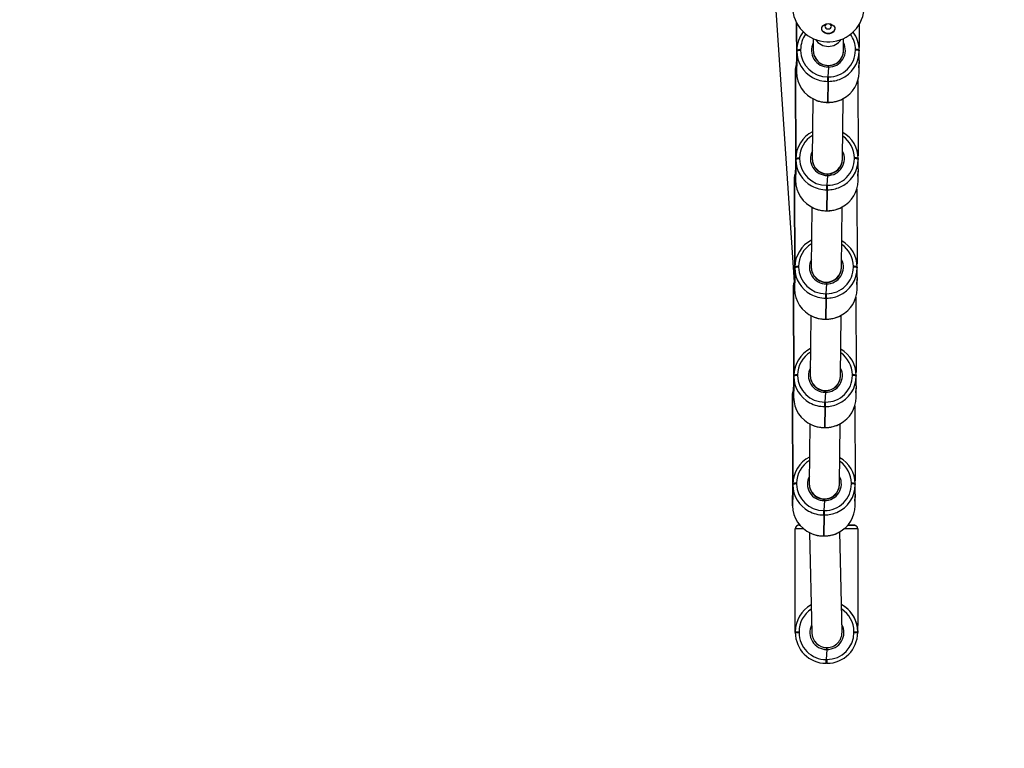
# Model space of a CAD drawing. Units: millimetres. Extents: x 602 to 2581, y 547 to 2222.
# Drawn here: x 2000 to 2052, y 1698 to 1737 of the extents above; entities that cross this region are included whole.
import ezdxf

# ---------------------------------------------------------------- set-up
doc = ezdxf.new("R2010")
doc.units = ezdxf.units.MM
doc.header["$LTSCALE"] = 80
doc.header["$PDSIZE"] = -1
doc.dimstyles.new('ISO-25', dxfattribs={"dimtxt": 2.5, "dimasz": 2.5, "dimexe": 1.25, "dimexo": 0.625, "dimtad": 1, "dimtxsty": 'Standard', "dimcen": 2.5, "dimadec": 0, "dimazin": 0, "dimtfac": 1, "dimtmove": 0, "dimatfit": 3, "dimfxl": 1, "dimarcsym": 0})

# ---------------------------------------------------------------- blocks, each defined once
blk = doc.blocks.new('*D3')
at = {"color": 0, "lineweight": -2}
for p, q in [((2050.486, 2114.79), (2546.234, 2114.79)), ((2538.234, 2088.374), (2538.234, 1490.46)), ((2538.234, 840.161), (2538.234, 1438.076)), ((1624.645, 813.745), (2546.234, 813.745))]:
    blk.add_line(p, q, dxfattribs=at)
at = {"color": 0}
for points in [[(2542.637, 2088.374), (2533.832, 2088.374), (2538.234, 2114.79)], [(2533.832, 840.161), (2542.637, 840.161), (2538.234, 813.745)]]:
    blk.add_solid(points, dxfattribs=at)
at = {"layer": 'Defpoints', "color": 0}
for p in [(2042.486, 2114.79), (1616.645, 813.745), (2538.234, 813.745)]:
    blk.add_point(p, dxfattribs=at)
at = {"color": 0, "insert": (2538.234, 1464.268), "char_height": 28, "attachment_point": 5}
blk.add_mtext('1301', dxfattribs=at)
blk = doc.blocks.new('*D4')
at = {"color": 0, "lineweight": -2}
for p, q in [((2050.68, 1926.435), (2434.667, 1926.435)), ((2426.667, 1900.019), (2426.667, 1472.09)), ((2426.667, 991.778), (2426.667, 1419.706)), ((1501.393, 965.362), (2434.667, 965.362))]:
    blk.add_line(p, q, dxfattribs=at)
at = {"color": 0}
for points in [[(2431.07, 1900.019), (2422.265, 1900.019), (2426.667, 1926.435)], [(2422.265, 991.778), (2431.07, 991.778), (2426.667, 965.362)]]:
    blk.add_solid(points, dxfattribs=at)
at = {"layer": 'Defpoints', "color": 0}
for p in [(2042.68, 1926.435), (1493.393, 965.362), (2426.667, 965.362)]:
    blk.add_point(p, dxfattribs=at)
at = {"color": 0, "insert": (2426.667, 1445.898), "char_height": 28, "attachment_point": 5}
blk.add_mtext('961', dxfattribs=at)
blk = doc.blocks.new('*D5')
at = {"color": 0, "lineweight": -2}
for p, q in [((2171.628, 1703.342), (2171.628, 664.114)), ((1062.594, 1702.736), (1062.594, 664.114)), ((1089.01, 672.114), (2145.212, 672.114)), ((2145.212, 672.114), (1089.01, 672.114))]:
    blk.add_line(p, q, dxfattribs=at)
at = {"color": 0}
for points in [[(1089.01, 676.517), (1089.01, 667.711), (1062.594, 672.114)], [(2145.212, 667.711), (2145.212, 676.517), (2171.628, 672.114)]]:
    blk.add_solid(points, dxfattribs=at)
at = {"layer": 'Defpoints', "color": 0}
for p in [(2171.628, 1711.342), (1062.594, 1710.736), (2171.628, 672.114)]:
    blk.add_point(p, dxfattribs=at)
at = {"color": 0, "insert": (1617.111, 698.306), "char_height": 28, "attachment_point": 5}
blk.add_mtext('1109', dxfattribs=at)
blk = doc.blocks.new('*D6')
at = {"color": 0, "lineweight": -2}
for p, q in [((907.46, 1694.314), (907.46, 546.999)), ((2356.638, 1694.609), (2356.638, 546.999)), ((933.876, 554.999), (2330.222, 554.999)), ((2330.222, 554.999), (933.876, 554.999))]:
    blk.add_line(p, q, dxfattribs=at)
at = {"color": 0}
for points in [[(933.876, 559.402), (933.876, 550.597), (907.46, 554.999)], [(2330.222, 550.597), (2330.222, 559.402), (2356.638, 554.999)]]:
    blk.add_solid(points, dxfattribs=at)
at = {"layer": 'Defpoints', "color": 0}
for p in [(2356.638, 1702.609), (907.46, 1702.314), (2356.638, 554.999)]:
    blk.add_point(p, dxfattribs=at)
at = {"color": 0, "insert": (1632.049, 581.191), "char_height": 28, "attachment_point": 5}
blk.add_mtext('1449', dxfattribs=at)

msp = doc.modelspace()

# ---------------------------------------------------------------- linework, layer by layer
at = {"color": 7, "linetype": 'Continuous', "lineweight": 25}
for p, q in [((2039.94, 1737.672), (2040.959, 1722.786)), ((2041.079, 1736.494), (2041.086, 1734.482)), ((2041.086, 1734.49), (2041.079, 1736.493)), ((2044.379, 1736.406), (2044.384, 1735.199)), ((2041.957, 1735.665), (2041.962, 1735.038)), ((2042.687, 1735.494), (2042.828, 1735.499)), ((2043.562, 1735.05), (2043.557, 1735.668)), ((2041.081, 1733.893), (2041.091, 1735.001)), ((2041.091, 1735.06), (2041.086, 1734.514)), ((2041.091, 1735.04), (2041.086, 1734.49)), ((2041.091, 1735.001), (2041.091, 1735.04)), ((2041.292, 1735.079), (2041.292, 1735.039)), ((2041.962, 1735.045), (2041.962, 1735.032)), ((2043.561, 1735.018), (2043.562, 1735.037)), ((2044.192, 1735.049), (2044.191, 1735.088)), ((2044.387, 1734.503), (2044.391, 1734.991)), ((2044.391, 1735.05), (2044.391, 1735.011)), ((2041.086, 1734.492), (2041.081, 1733.953)), ((2041.086, 1734.482), (2041.081, 1733.932)), ((2044.381, 1733.883), (2044.386, 1734.371)), ((2041.014, 1734.092), (2041.014, 1734.084)), ((2041.033, 1728.762), (2041.014, 1734.092)), ((2041.014, 1734.084), (2041.033, 1728.754)), ((2041.081, 1733.953), (2041.081, 1733.932)), ((2041.081, 1733.932), (2041.081, 1733.893)), ((2042.758, 1734.161), (2042.727, 1733.64)), ((2042.727, 1733.406), (2042.717, 1732.298)), ((2042.727, 1733.64), (2042.767, 1733.64)), ((2042.767, 1733.406), (2042.727, 1733.406)), ((2042.757, 1732.298), (2042.767, 1733.406)), ((2044.316, 1733.451), (2044.331, 1729.471)), ((2041.938, 1732.49), (2041.909, 1729.323)), ((2042.717, 1732.295), (2042.717, 1732.298)), ((2042.717, 1732.298), (2042.757, 1732.298)), ((2042.717, 1732.295), (2042.717, 1732.298)), ((2042.717, 1732.295), (2042.757, 1732.295)), ((2042.757, 1732.295), (2042.757, 1732.298)), ((2043.509, 1729.308), (2043.538, 1732.494)), ((2041.028, 1728.165), (2041.038, 1729.272)), ((2041.038, 1729.332), (2041.033, 1728.786)), ((2041.038, 1729.312), (2041.033, 1728.762)), ((2041.038, 1729.272), (2041.038, 1729.312)), ((2041.239, 1729.351), (2041.239, 1729.311)), ((2041.909, 1729.323), (2041.909, 1729.304)), ((2043.509, 1729.289), (2043.509, 1729.308)), ((2044.139, 1729.32), (2044.139, 1729.36)), ((2044.334, 1728.775), (2044.338, 1729.263)), ((2044.338, 1729.322), (2044.338, 1729.283)), ((2041.033, 1728.764), (2041.028, 1728.224)), ((2041.033, 1728.754), (2041.028, 1728.204)), ((2044.328, 1728.155), (2044.333, 1728.643)), ((2040.961, 1728.364), (2040.961, 1728.356)), ((2040.98, 1723.034), (2040.961, 1728.364)), ((2040.961, 1728.356), (2040.98, 1723.026)), ((2041.028, 1728.224), (2041.028, 1728.204)), ((2041.028, 1728.204), (2041.028, 1728.165)), ((2042.706, 1728.432), (2042.674, 1727.912)), ((2042.674, 1727.678), (2042.664, 1726.57)), ((2042.674, 1727.912), (2042.714, 1727.912)), ((2042.714, 1727.678), (2042.674, 1727.678)), ((2042.704, 1726.57), (2042.714, 1727.678)), ((2044.263, 1727.723), (2044.278, 1723.743)), ((2041.885, 1726.762), (2041.856, 1723.595)), ((2042.664, 1726.566), (2042.664, 1726.57)), ((2042.664, 1726.57), (2042.704, 1726.57)), ((2042.664, 1726.566), (2042.664, 1726.57)), ((2042.664, 1726.566), (2042.704, 1726.567)), ((2042.704, 1726.567), (2042.704, 1726.57)), ((2043.456, 1723.58), (2043.485, 1726.766)), ((2040.975, 1722.437), (2040.986, 1723.544)), ((2040.985, 1723.604), (2040.98, 1723.058)), ((2040.985, 1723.584), (2040.98, 1723.034)), ((2040.986, 1723.544), (2040.985, 1723.584)), ((2041.186, 1723.622), (2041.186, 1723.583)), ((2041.856, 1723.595), (2041.856, 1723.576)), ((2043.456, 1723.561), (2043.456, 1723.58)), ((2044.086, 1723.592), (2044.086, 1723.632)), ((2044.281, 1723.047), (2044.285, 1723.534)), ((2044.285, 1723.594), (2044.285, 1723.555)), ((2040.98, 1723.036), (2040.975, 1722.496)), ((2040.98, 1723.026), (2040.975, 1722.476)), ((2044.275, 1722.427), (2044.28, 1722.915)), ((2040.908, 1722.636), (2040.908, 1722.628)), ((2040.927, 1717.306), (2040.908, 1722.636)), ((2040.908, 1722.628), (2040.927, 1717.298)), ((2040.975, 1722.496), (2040.975, 1722.476)), ((2040.975, 1722.476), (2040.975, 1722.437)), ((2042.653, 1722.704), (2042.621, 1722.184)), ((2042.621, 1721.949), (2042.611, 1720.842)), ((2042.621, 1722.184), (2042.661, 1722.184)), ((2042.661, 1721.95), (2042.621, 1721.949)), ((2042.651, 1720.842), (2042.661, 1721.95)), ((2044.21, 1721.995), (2044.225, 1718.015)), ((2041.832, 1721.034), (2041.803, 1717.867)), ((2042.611, 1720.838), (2042.611, 1720.842)), ((2042.611, 1720.842), (2042.651, 1720.842)), ((2042.611, 1720.838), (2042.611, 1720.842)), ((2042.611, 1720.838), (2042.651, 1720.838)), ((2042.651, 1720.838), (2042.651, 1720.842)), ((2043.403, 1717.852), (2043.432, 1721.038)), ((2040.922, 1716.709), (2040.933, 1717.816)), ((2040.933, 1717.876), (2040.927, 1717.33)), ((2040.932, 1717.855), (2040.927, 1717.306)), ((2040.933, 1717.816), (2040.932, 1717.855)), ((2041.133, 1717.894), (2041.133, 1717.855)), ((2041.803, 1717.867), (2041.803, 1717.848)), ((2043.403, 1717.833), (2043.403, 1717.852)), ((2044.033, 1717.864), (2044.033, 1717.903)), ((2044.228, 1717.318), (2044.233, 1717.806)), ((2044.232, 1717.866), (2044.233, 1717.826)), ((2040.927, 1717.308), (2040.922, 1716.768)), ((2040.927, 1717.298), (2040.922, 1716.748)), ((2044.222, 1716.699), (2044.227, 1717.187)), ((2040.855, 1716.907), (2040.855, 1716.9)), ((2040.874, 1711.577), (2040.855, 1716.907)), ((2040.855, 1716.9), (2040.874, 1711.57)), ((2040.922, 1716.768), (2040.922, 1716.748)), ((2040.922, 1716.748), (2040.922, 1716.709)), ((2042.6, 1716.976), (2042.568, 1716.456)), ((2042.568, 1716.221), (2042.558, 1715.114)), ((2042.568, 1716.456), (2042.608, 1716.456)), ((2042.608, 1716.221), (2042.568, 1716.221)), ((2042.598, 1715.114), (2042.608, 1716.221)), ((2044.158, 1716.267), (2044.172, 1712.286)), ((2041.779, 1715.305), (2041.75, 1712.139)), ((2042.558, 1715.11), (2042.558, 1715.114)), ((2042.558, 1715.114), (2042.598, 1715.114)), ((2042.558, 1715.11), (2042.558, 1715.114)), ((2042.558, 1715.11), (2042.598, 1715.11)), ((2042.598, 1715.11), (2042.598, 1715.114)), ((2043.35, 1712.124), (2043.379, 1715.31)), ((2040.869, 1710.981), (2040.88, 1712.088)), ((2040.88, 1712.127), (2040.874, 1711.577)), ((2040.88, 1712.147), (2040.875, 1711.601)), ((2040.88, 1712.088), (2040.88, 1712.127)), ((2041.08, 1712.166), (2041.08, 1712.127)), ((2041.75, 1712.139), (2041.75, 1712.12)), ((2043.35, 1712.105), (2043.35, 1712.124)), ((2043.98, 1712.136), (2043.98, 1712.175)), ((2044.175, 1711.59), (2044.18, 1712.078)), ((2044.18, 1712.138), (2044.18, 1712.098)), ((2040.874, 1711.58), (2040.869, 1711.04)), ((2040.874, 1711.57), (2040.869, 1711.02)), ((2044.169, 1710.971), (2044.174, 1711.459)), ((2040.869, 1711.04), (2040.869, 1711.02)), ((2040.869, 1711.02), (2040.869, 1710.981)), ((2042.547, 1711.248), (2042.515, 1710.728)), ((2042.515, 1710.493), (2042.505, 1709.386)), ((2042.515, 1710.728), (2042.555, 1710.728)), ((2042.555, 1710.493), (2042.515, 1710.493)), ((2042.545, 1709.386), (2042.555, 1710.493)), ((2041.21, 1709.954), (2041.21, 1709.953)), ((2044.11, 1709.953), (2044.11, 1709.954)), ((2041.01, 1704.323), (2041.01, 1709.754)), ((2041.01, 1709.754), (2041.01, 1709.753)), ((2041.768, 1709.556), (2041.88, 1704.265)), ((2042.505, 1709.382), (2042.505, 1709.386)), ((2042.505, 1709.386), (2042.545, 1709.386)), ((2042.505, 1709.382), (2042.505, 1709.386)), ((2042.505, 1709.382), (2042.545, 1709.382)), ((2042.545, 1709.382), (2042.545, 1709.386)), ((2043.48, 1704.299), (2043.368, 1709.607)), ((2044.31, 1709.754), (2044.31, 1704.653)), ((2044.31, 1709.753), (2044.31, 1709.754)), ((2041.01, 1704.324), (2041.01, 1704.325)), ((2041.01, 1704.322), (2041.01, 1704.323)), ((2041.01, 1704.282), (2041.01, 1704.322)), ((2041.21, 1704.322), (2041.21, 1704.282)), ((2043.48, 1704.282), (2043.48, 1704.3)), ((2043.48, 1704.282), (2043.48, 1704.283)), ((2044.11, 1704.282), (2044.11, 1704.322)), ((2044.31, 1704.325), (2044.292, 1704.565)), ((2044.31, 1704.325), (2044.31, 1704.324)), ((2044.31, 1704.323), (2044.31, 1704.322)), ((2044.31, 1704.322), (2044.31, 1704.282)), ((2044.276, 1703.953), (2044.277, 1703.953)), ((2042.674, 1703.382), (2042.64, 1702.852)), ((2042.64, 1702.852), (2042.68, 1702.852)), ((2042.64, 1702.652), (2042.64, 1702.852)), ((2042.68, 1702.652), (2042.64, 1702.652)), ((2042.68, 1702.852), (2042.68, 1702.652))]:
    msp.add_line(p, q, dxfattribs=at)
at = {"color": 7, "linetype": 'Continuous', "lineweight": 25, "flags": 128}
for points in [[(2042.753, 1736.457), (2042.867, 1736.443), (2042.968, 1736.401), (2043.046, 1736.336), (2043.093, 1736.255), (2043.102, 1736.167), (2043.074, 1736.081), (2043.011, 1736.008), (2042.92, 1735.953), (2042.811, 1735.925), (2042.696, 1735.925), (2042.587, 1735.953), (2042.496, 1736.008), (2042.433, 1736.081), (2042.405, 1736.167), (2042.414, 1736.255), (2042.46, 1736.336), (2042.538, 1736.401), (2042.64, 1736.443), (2042.753, 1736.457)], [(2042.753, 1736.179), (2042.82, 1736.189), (2042.877, 1736.218), (2042.915, 1736.262), (2042.928, 1736.313), (2042.915, 1736.364), (2042.877, 1736.408), (2042.82, 1736.437), (2042.753, 1736.447), (2042.686, 1736.437), (2042.63, 1736.408), (2042.592, 1736.364), (2042.578, 1736.313), (2042.592, 1736.262), (2042.63, 1736.218), (2042.686, 1736.189), (2042.753, 1736.179)], [(2043.103, 1736.195), (2043.102, 1736.178), (2043.074, 1736.093), (2043.011, 1736.019), (2042.92, 1735.965), (2042.811, 1735.936), (2042.696, 1735.936), (2042.587, 1735.965), (2042.496, 1736.019), (2042.433, 1736.093), (2042.405, 1736.178), (2042.403, 1736.195)], [(2041.083, 1734.181), (2041.034, 1734.141), (2041.014, 1734.092)], [(2041.03, 1728.453), (2040.982, 1728.413), (2040.961, 1728.364)], [(2040.977, 1722.725), (2040.929, 1722.684), (2040.908, 1722.636)], [(2040.924, 1716.997), (2040.876, 1716.956), (2040.855, 1716.907)], [(2041.254, 1709.954), (2041.228, 1709.954), (2041.21, 1709.954)], [(2041.21, 1709.953), (2041.228, 1709.953), (2041.255, 1709.953)], [(2043.785, 1709.953), (2043.837, 1709.953), (2043.954, 1709.953), (2044.04, 1709.953), (2044.092, 1709.953), (2044.11, 1709.953)], [(2044.11, 1709.954), (2044.092, 1709.954), (2044.04, 1709.954), (2043.954, 1709.954), (2043.837, 1709.954), (2043.786, 1709.954)], [(2044.11, 1709.954), (2044.149, 1709.95), (2044.186, 1709.938)], [(2041.461, 1709.753), (2041.321, 1709.753), (2041.188, 1709.753), (2041.09, 1709.753), (2041.03, 1709.753), (2041.01, 1709.754)], [(2044.31, 1709.754), (2044.29, 1709.753), (2044.23, 1709.753), (2044.132, 1709.753), (2043.999, 1709.753), (2043.832, 1709.753), (2043.638, 1709.753), (2043.579, 1709.753)], [(2041.01, 1704.322), (2041.014, 1704.322), (2041.025, 1704.322), (2041.044, 1704.322), (2041.068, 1704.322), (2041.099, 1704.322), (2041.133, 1704.322), (2041.171, 1704.322), (2041.21, 1704.322)], [(2041.01, 1704.282), (2041.014, 1704.282), (2041.025, 1704.282), (2041.044, 1704.282), (2041.068, 1704.282), (2041.099, 1704.282), (2041.133, 1704.282), (2041.171, 1704.282), (2041.21, 1704.282)], [(2044.11, 1704.322), (2044.149, 1704.322), (2044.186, 1704.322), (2044.221, 1704.322), (2044.251, 1704.322), (2044.276, 1704.322), (2044.295, 1704.322), (2044.306, 1704.322), (2044.31, 1704.322)], [(2044.11, 1704.282), (2044.149, 1704.282), (2044.186, 1704.282), (2044.221, 1704.282), (2044.251, 1704.282), (2044.276, 1704.282), (2044.295, 1704.282), (2044.306, 1704.282), (2044.31, 1704.282)]]:
    msp.add_lwpolyline(points, dxfattribs=at)
at = {"color": 7, "linetype": 'Continuous', "lineweight": 25}
for centre, radius, start, end in [((2042.754, 1737.39), 1.9, 179.9717, 267.9609), ((2042.754, 1737.39), 1.9, 272.2609, 359.9717), ((2042.673, 1735.044), 1.582, 141.655, 180.136), ((2042.683, 1735.081), 1.392, 143.5, 180.0799), ((2042.805, 1735.082), 1.386, 0.2495, 35.959), ((2042.809, 1735.043), 1.583, 0.2749, 37.714), ((2042.749, 1735.045), 0.885, 153.2641, 270.6315), ((2042.775, 1735.045), 0.884, 268.9249, 27.5983), ((2041.244, 1734.786), 0.297, 80.8489, 121.0771), ((2041.244, 1734.747), 0.296, 80.8097, 121.1163), ((2042.687, 1735.012), 1.595, 180.3984, 241.5188), ((2042.709, 1735.058), 1.418, 180.7443, 270.7068), ((2042.753, 1735.032), 0.792, 179.9411, 270.7868), ((2042.77, 1735.031), 0.791, 269.5727, 359.0274), ((2042.775, 1735.057), 1.416, 269.6495, 359.6739), ((2042.792, 1735.013), 1.6, 293.1295, 359.9209), ((2044.241, 1734.8), 0.292, 58.9984, 99.6852), ((2044.241, 1734.761), 0.292, 58.9906, 99.7195), ((2041.359, 1734.399), 3.027, 359.8367, 0.5805), ((2042.682, 1733.907), 1.601, 180.4995, 246.4368), ((2042.787, 1733.903), 1.594, 298.3194, 359.2871), ((2042.721, 1735.059), 1.653, 241.2508, 270.2159), ((2006.811, 1733.472), 35.916, 359.8945, 0.2686), ((2006.874, 1733.472), 35.893, 359.8944, 0.2687), ((2042.763, 1735.06), 1.654, 270.1571, 293.4134), ((2042.711, 1733.954), 1.656, 246.1662, 270.1994), ((2042.752, 1733.951), 1.653, 270.1526, 298.5785), ((2042.636, 1729.31), 1.598, 116.5546, 179.9393), ((2042.743, 1729.311), 1.595, 0.3993, 60.7872), ((2042.636, 1729.351), 1.397, 120.818, 180.0292), ((2042.738, 1729.349), 1.4, 0.4383, 56.0788), ((2042.696, 1729.317), 0.885, 152.3116, 270.6348), ((2042.722, 1729.317), 0.884, 268.9347, 26.6448), ((2041.191, 1729.058), 0.297, 80.8489, 121.0771), ((2041.192, 1729.018), 0.297, 80.8489, 121.0771), ((2042.634, 1729.284), 1.595, 180.4003, 241.5169), ((2042.657, 1729.33), 1.418, 180.7499, 270.6992), ((2042.709, 1729.327), 0.8, 180.2844, 358.6569), ((2042.7, 1729.303), 0.792, 179.9362, 270.7917), ((2042.717, 1729.303), 0.791, 269.5765, 359.0236), ((2042.723, 1729.328), 1.416, 269.6484, 359.6732), ((2042.739, 1729.285), 1.6, 293.1299, 359.9205), ((2044.188, 1729.071), 0.292, 59.0137, 99.6699), ((2044.188, 1729.032), 0.292, 59.0059, 99.7041), ((2052.242, 1728.711), 7.909, 180.0663, 180.3509), ((2042.629, 1728.179), 1.601, 180.4969, 246.4368), ((2042.734, 1728.175), 1.594, 298.3192, 359.2892), ((2042.668, 1729.331), 1.654, 241.2593, 270.209), ((2002.48, 1727.729), 40.194, 359.9261, 0.2603), ((1998.563, 1727.723), 44.151, 359.9411, 0.2454), ((2042.71, 1729.332), 1.654, 270.1571, 293.4134), ((2042.659, 1728.227), 1.657, 246.1703, 270.1875), ((2042.7, 1728.223), 1.652, 270.1442, 298.5803), ((2042.583, 1723.582), 1.598, 116.5575, 179.9391), ((2042.691, 1723.583), 1.595, 0.3893, 60.7989), ((2042.583, 1723.623), 1.397, 120.8109, 180.0364), ((2042.685, 1723.62), 1.401, 0.4577, 56.0556), ((2042.643, 1723.589), 0.885, 152.3159, 270.6305), ((2042.669, 1723.588), 0.884, 268.932, 26.6476), ((2041.139, 1723.329), 0.297, 80.8802, 121.0457), ((2041.139, 1723.29), 0.297, 80.8489, 121.0771), ((2042.581, 1723.555), 1.595, 180.4003, 241.5169), ((2042.603, 1723.602), 1.418, 180.7447, 270.7045), ((2042.656, 1723.599), 0.8, 180.2844, 358.6569), ((2042.648, 1723.575), 0.792, 179.9398, 270.7881), ((2042.664, 1723.575), 0.791, 269.5696, 359.0305), ((2042.67, 1723.6), 1.416, 269.6461, 359.6774), ((2042.686, 1723.557), 1.6, 293.1276, 359.921), ((2044.135, 1723.343), 0.292, 58.9984, 99.6852), ((2044.135, 1723.304), 0.292, 58.9792, 99.7044), ((2041.324, 1722.943), 2.956, 359.8286, 0.5892), ((2042.576, 1722.451), 1.601, 180.4983, 246.438), ((2042.681, 1722.447), 1.594, 298.322, 359.2863), ((2042.615, 1723.602), 1.653, 241.2508, 270.2159), ((2006.728, 1722.016), 35.893, 359.8944, 0.2687), ((2006.753, 1722.016), 35.908, 359.8945, 0.2686), ((2042.657, 1723.603), 1.653, 270.1486, 293.4219), ((2042.606, 1722.499), 1.657, 246.1703, 270.1875), ((2042.647, 1722.495), 1.653, 270.1524, 298.5721), ((2042.531, 1717.854), 1.598, 116.558, 179.9359), ((2042.637, 1717.855), 1.595, 0.3973, 60.7909), ((2042.53, 1717.895), 1.397, 120.8173, 180.028), ((2042.633, 1717.893), 1.4, 0.4385, 56.0805), ((2042.59, 1717.861), 0.885, 152.3116, 270.6348), ((2042.616, 1717.86), 0.884, 268.9321, 26.6475), ((2041.086, 1717.601), 0.297, 80.8904, 121.0355), ((2041.086, 1717.562), 0.297, 80.8489, 121.0771), ((2042.528, 1717.827), 1.595, 180.4003, 241.5169), ((2042.551, 1717.873), 1.418, 180.7488, 270.7003), ((2042.603, 1717.871), 0.8, 180.2844, 358.6569), ((2042.595, 1717.847), 0.792, 179.9405, 270.7873), ((2042.611, 1717.847), 0.791, 269.5796, 359.0241), ((2042.617, 1717.872), 1.416, 269.6484, 359.6732), ((2042.633, 1717.829), 1.6, 293.1318, 359.9186), ((2044.082, 1717.615), 0.292, 59.0087, 99.6749), ((2044.082, 1717.576), 0.292, 59.0137, 99.6699), ((2052.126, 1717.254), 7.899, 180.0666, 180.3512), ((2042.524, 1716.723), 1.601, 180.4987, 246.4333), ((2042.628, 1716.719), 1.594, 298.3182, 359.2901), ((2042.562, 1717.875), 1.654, 241.2593, 270.209), ((2002.374, 1716.273), 40.194, 359.9261, 0.2603), ((1998.42, 1716.267), 44.189, 359.9411, 0.2452), ((2042.604, 1717.877), 1.656, 270.1677, 293.4027), ((2042.553, 1716.771), 1.657, 246.1745, 270.191), ((2042.594, 1716.766), 1.652, 270.1397, 298.5848), ((2042.478, 1712.126), 1.598, 116.5609, 179.9375), ((2042.585, 1712.127), 1.595, 0.3893, 60.7989), ((2042.477, 1712.167), 1.397, 120.8101, 180.0371), ((2042.58, 1712.164), 1.4, 0.4365, 56.0805), ((2042.537, 1712.133), 0.885, 152.3159, 270.6305), ((2042.563, 1712.132), 0.884, 268.9297, 26.6499), ((2041.033, 1711.874), 0.296, 80.8097, 121.1163), ((2041.033, 1711.834), 0.297, 80.8489, 121.0771), ((2042.475, 1712.099), 1.595, 180.4003, 241.5169), ((2042.498, 1712.145), 1.418, 180.7447, 270.7045), ((2042.55, 1712.143), 0.8, 180.2844, 358.6569), ((2042.542, 1712.119), 0.792, 179.9496, 270.7783), ((2042.559, 1712.118), 0.791, 269.5759, 359.0242), ((2042.564, 1712.144), 1.416, 269.6461, 359.6774), ((2042.58, 1712.101), 1.6, 293.1295, 359.9209), ((2044.029, 1711.888), 0.292, 58.9897, 99.7154), ((2044.029, 1711.848), 0.292, 58.9984, 99.6852), ((2041.218, 1711.487), 2.956, 359.8286, 0.5892), ((2042.471, 1710.995), 1.601, 180.503, 246.4333), ((2042.575, 1710.991), 1.594, 298.3201, 359.2883), ((2042.509, 1712.145), 1.651, 241.2378, 270.2289), ((2006.623, 1710.559), 35.893, 359.8944, 0.2687), ((2006.639, 1710.559), 35.916, 359.8945, 0.2686), ((2042.551, 1712.149), 1.656, 270.1677, 293.4027), ((2041.21, 1709.753), 0.2, 90.008, 179.9783), ((2041.21, 1709.753), 0.2, 112.8021, 180.0026), ((2041.214, 1709.734), 0.219, 91.0062, 111.8033), ((2044.11, 1709.754), 0.2, 359.9945, 90.0055), ((2044.11, 1709.754), 0.2, 359.9622, 67.6155), ((2042.499, 1711.041), 1.656, 246.1662, 270.1994), ((2042.541, 1711.039), 1.653, 270.1479, 298.5766), ((2042.64, 1704.322), 1.63, 119.0372, 179.9981), ((2042.68, 1704.322), 1.63, 359.9943, 61.856), ((2042.64, 1704.322), 1.43, 123.3539, 180.0037), ((2042.68, 1704.322), 1.43, 359.9986, 57.2354), ((2042.68, 1704.282), 0.9, 153.9416, 269.5993), ((2042.68, 1704.282), 0.9, 269.5973, 28.4746), ((2042.64, 1704.282), 1.63, 180.0017, 270), ((2042.64, 1704.282), 1.43, 179.9988, 270.0012), ((2042.68, 1704.282), 1.43, 270.0022, 359.9978), ((2042.68, 1704.282), 1.63, 270.0001, 359.9999)]:
    msp.add_arc(centre, radius, start, end, dxfattribs=at)
for centre, major_axis, ratio, start_param, end_param in [((2042.754, 1736.036), (0.8, 0.003), 0.976968, 3.708981, 4.70843), ((2042.754, 1736.036), (0.8, 0.003), 0.976968, 4.70843, 5.708225), ((2042.762, 1735.044), (0.8, -0.001), 0.995194, 3.1499, 6.291493), ((2042.716, 1734.495), (0.005, 1.911), 0.852842, 1.563267, 1.575874), ((2042.663, 1728.767), (0.005, 1.911), 0.852842, 1.563267, 1.575874), ((2042.61, 1723.039), (0.005, 1.911), 0.852842, 1.563267, 1.575874), ((2042.557, 1717.311), (0.005, 1.911), 0.852842, 1.563267, 1.575874), ((2042.504, 1711.582), (0.005, 1.911), 0.852842, 1.563267, 1.575874), ((2042.64, 1704.323), (1.63, 0), 0.999521, 2.077575, 3.141593), ((2042.68, 1704.323), (1.63, 0), 0.999521, 0.14002, 1.079517), ((2042.68, 1704.282), (-0.008, 0.8), 0.999944, 1.581356, 3.152109), ((2042.68, 1704.282), (-0.008, 0.8), 0.999944, 3.152109, 4.722949)]:
    msp.add_ellipse(centre, major_axis=major_axis, ratio=ratio, start_param=start_param, end_param=end_param, dxfattribs=at)
for points, knots in [([(2044.386, 1734.503), (2044.386, 1734.471), (2044.384, 1734.4), (2044.374, 1734.296), (2044.362, 1734.204), (2044.354, 1734.146), (2044.352, 1734.122), (2044.355, 1734.128), (2044.355, 1734.128)], [0, 0, 0, 0, 0.165539, 0.367759, 0.572652, 0.779047, 0.982203, 1, 1, 1, 1]), ([(2044.361, 1734.142), (2044.365, 1734.158), (2044.372, 1734.188), (2044.383, 1734.277), (2044.385, 1734.352), (2044.386, 1734.391)], [0, 0, 0, 0, 0.326539, 0.658702, 1, 1, 1, 1]), ([(2041.084, 1734.267), (2041.071, 1734.252), (2041.043, 1734.219), (2041.018, 1734.155), (2041.015, 1734.111), (2041.014, 1734.094)], [0, 0, 0, 0, 0.341211, 0.760114, 1, 1, 1, 1]), ([(2042.758, 1734.161), (2042.759, 1734.171), (2042.761, 1734.193), (2042.762, 1734.219), (2042.764, 1734.237), (2042.764, 1734.243), (2042.764, 1734.241), (2042.764, 1734.24)], [0, 0, 0, 0, 0.214676, 0.430022, 0.64502, 0.85973, 1, 1, 1, 1]), ([(2042.764, 1734.24), (2042.764, 1734.241), (2042.764, 1734.243), (2042.763, 1734.232), (2042.762, 1734.211), (2042.76, 1734.186), (2042.759, 1734.168), (2042.758, 1734.161)], [0, 0, 0, 0, 0.214102, 0.428359, 0.642701, 0.857655, 1, 1, 1, 1]), ([(2042.045, 1732.439), (2042.068, 1732.427), (2042.159, 1732.383), (2042.33, 1732.335), (2042.533, 1732.299), (2042.663, 1732.296), (2042.717, 1732.295)], [0, 0, 0, 0, 0.1103735, 0.4380756, 0.7658272, 1, 1, 1, 1]), ([(2042.757, 1732.295), (2042.799, 1732.296), (2042.917, 1732.299), (2043.109, 1732.328), (2043.326, 1732.394), (2043.472, 1732.452), (2043.538, 1732.494), (2043.541, 1732.496)], [0, 0, 0, 0, 0.154822, 0.431928, 0.709255, 0.986521, 1, 1, 1, 1]), ([(2044.333, 1728.775), (2044.333, 1728.743), (2044.331, 1728.672), (2044.321, 1728.568), (2044.309, 1728.477), (2044.301, 1728.416), (2044.3, 1728.392), (2044.308, 1728.408), (2044.319, 1728.462), (2044.33, 1728.548), (2044.332, 1728.624), (2044.333, 1728.662)], [0, 0, 0, 0, 0.091776, 0.203886, 0.317479, 0.431906, 0.544533, 0.655724, 0.768141, 0.882458, 1, 1, 1, 1]), ([(2041.031, 1728.539), (2041.018, 1728.524), (2040.99, 1728.491), (2040.965, 1728.427), (2040.962, 1728.383), (2040.961, 1728.366)], [0, 0, 0, 0, 0.341209, 0.760104, 1, 1, 1, 1]), ([(2042.711, 1728.512), (2042.711, 1728.513), (2042.711, 1728.515), (2042.71, 1728.504), (2042.709, 1728.483), (2042.707, 1728.458), (2042.706, 1728.44), (2042.706, 1728.432)], [0, 0, 0, 0, 0.214042, 0.428247, 0.642501, 0.857411, 1, 1, 1, 1]), ([(2042.706, 1728.432), (2042.706, 1728.443), (2042.708, 1728.465), (2042.709, 1728.491), (2042.711, 1728.508), (2042.711, 1728.515), (2042.711, 1728.512), (2042.711, 1728.512)], [0, 0, 0, 0, 0.2148889, 0.4301752, 0.6451243, 0.8597866, 1, 1, 1, 1]), ([(2041.992, 1726.71), (2042.015, 1726.699), (2042.106, 1726.655), (2042.277, 1726.607), (2042.48, 1726.571), (2042.61, 1726.568), (2042.664, 1726.566)], [0, 0, 0, 0, 0.110457, 0.438049, 0.765776, 1, 1, 1, 1]), ([(2042.704, 1726.567), (2042.746, 1726.568), (2042.864, 1726.571), (2043.057, 1726.6), (2043.273, 1726.666), (2043.419, 1726.724), (2043.485, 1726.766), (2043.488, 1726.768)], [0, 0, 0, 0, 0.15481, 0.431964, 0.709274, 0.986522, 1, 1, 1, 1]), ([(2044.28, 1723.047), (2044.28, 1723.015), (2044.278, 1722.944), (2044.268, 1722.84), (2044.256, 1722.748), (2044.248, 1722.687), (2044.247, 1722.664), (2044.255, 1722.68), (2044.266, 1722.734), (2044.278, 1722.82), (2044.279, 1722.896), (2044.28, 1722.934)], [0, 0, 0, 0, 0.091819, 0.203883, 0.317475, 0.4319, 0.544533, 0.655729, 0.768144, 0.882462, 1, 1, 1, 1]), ([(2040.978, 1722.811), (2040.965, 1722.796), (2040.937, 1722.762), (2040.912, 1722.699), (2040.909, 1722.654), (2040.908, 1722.638)], [0, 0, 0, 0, 0.341214, 0.760115, 1, 1, 1, 1]), ([(2042.659, 1722.783), (2042.658, 1722.784), (2042.658, 1722.787), (2042.657, 1722.775), (2042.656, 1722.755), (2042.654, 1722.73), (2042.653, 1722.711), (2042.653, 1722.704)], [0, 0, 0, 0, 0.214045, 0.428239, 0.642508, 0.857399, 1, 1, 1, 1]), ([(2042.653, 1722.704), (2042.653, 1722.715), (2042.655, 1722.737), (2042.656, 1722.763), (2042.658, 1722.78), (2042.658, 1722.787), (2042.658, 1722.784), (2042.659, 1722.783)], [0, 0, 0, 0, 0.214899, 0.430185, 0.64512, 0.859785, 1, 1, 1, 1]), ([(2041.939, 1720.982), (2041.962, 1720.971), (2042.053, 1720.927), (2042.224, 1720.879), (2042.427, 1720.843), (2042.557, 1720.84), (2042.611, 1720.838)], [0, 0, 0, 0, 0.1104009, 0.4380772, 0.7658343, 1, 1, 1, 1]), ([(2042.651, 1720.838), (2042.693, 1720.84), (2042.811, 1720.843), (2043.004, 1720.872), (2043.22, 1720.938), (2043.366, 1720.996), (2043.432, 1721.038), (2043.436, 1721.04)], [0, 0, 0, 0, 0.154819, 0.431931, 0.709257, 0.986522, 1, 1, 1, 1]), ([(2044.227, 1717.318), (2044.227, 1717.286), (2044.225, 1717.216), (2044.215, 1717.112), (2044.203, 1717.02), (2044.195, 1716.962), (2044.194, 1716.937), (2044.196, 1716.943), (2044.196, 1716.944)], [0, 0, 0, 0, 0.165621, 0.36776, 0.572652, 0.779047, 0.982208, 1, 1, 1, 1]), ([(2044.203, 1716.958), (2044.206, 1716.973), (2044.213, 1717.004), (2044.225, 1717.092), (2044.226, 1717.168), (2044.227, 1717.206)], [0, 0, 0, 0, 0.326533, 0.658584, 1, 1, 1, 1]), ([(2040.925, 1717.083), (2040.913, 1717.068), (2040.884, 1717.034), (2040.86, 1716.971), (2040.856, 1716.926), (2040.855, 1716.91)], [0, 0, 0, 0, 0.341218, 0.760101, 1, 1, 1, 1]), ([(2042.6, 1716.976), (2042.6, 1716.987), (2042.602, 1717.009), (2042.604, 1717.035), (2042.605, 1717.052), (2042.606, 1717.059), (2042.606, 1717.056), (2042.606, 1717.055)], [0, 0, 0, 0, 0.214896, 0.429959, 0.645073, 0.859746, 1, 1, 1, 1]), ([(2042.606, 1717.055), (2042.606, 1717.056), (2042.605, 1717.058), (2042.605, 1717.047), (2042.603, 1717.027), (2042.601, 1717.001), (2042.6, 1716.983), (2042.6, 1716.976)], [0, 0, 0, 0, 0.214055, 0.4282475, 0.6425107, 0.8574165, 1, 1, 1, 1]), ([(2041.887, 1715.254), (2041.909, 1715.243), (2042, 1715.199), (2042.171, 1715.151), (2042.374, 1715.115), (2042.504, 1715.111), (2042.558, 1715.11)], [0, 0, 0, 0, 0.11043, 0.438027, 0.765772, 1, 1, 1, 1]), ([(2042.598, 1715.11), (2042.64, 1715.111), (2042.758, 1715.115), (2042.951, 1715.144), (2043.168, 1715.21), (2043.313, 1715.268), (2043.38, 1715.31), (2043.383, 1715.312)], [0, 0, 0, 0, 0.154807, 0.431949, 0.709254, 0.986523, 1, 1, 1, 1]), ([(2044.175, 1711.59), (2044.174, 1711.558), (2044.173, 1711.487), (2044.162, 1711.384), (2044.15, 1711.292), (2044.142, 1711.234), (2044.141, 1711.209), (2044.143, 1711.215), (2044.143, 1711.216)], [0, 0, 0, 0, 0.165619, 0.367755, 0.572653, 0.779044, 0.982214, 1, 1, 1, 1]), ([(2044.15, 1711.23), (2044.153, 1711.245), (2044.16, 1711.276), (2044.172, 1711.364), (2044.173, 1711.44), (2044.174, 1711.478)], [0, 0, 0, 0, 0.326533, 0.658594, 1, 1, 1, 1]), ([(2042.547, 1711.248), (2042.548, 1711.259), (2042.549, 1711.28), (2042.551, 1711.307), (2042.552, 1711.324), (2042.553, 1711.33), (2042.553, 1711.328), (2042.553, 1711.327)], [0, 0, 0, 0, 0.214905, 0.429988, 0.645086, 0.859741, 1, 1, 1, 1]), ([(2042.553, 1711.327), (2042.553, 1711.328), (2042.553, 1711.33), (2042.552, 1711.319), (2042.55, 1711.299), (2042.548, 1711.273), (2042.547, 1711.255), (2042.547, 1711.248)], [0, 0, 0, 0, 0.214096, 0.428265, 0.64274, 0.857388, 1, 1, 1, 1]), ([(2041.174, 1709.95), (2041.173, 1709.95), (2041.159, 1709.948), (2041.144, 1709.945), (2041.133, 1709.938), (2041.132, 1709.938)], [0, 0, 0, 0, 0.113047, 0.973097, 1, 1, 1, 1]), ([(2044.186, 1709.938), (2044.179, 1709.941), (2044.166, 1709.946), (2044.152, 1709.949), (2044.145, 1709.95)], [0, 0, 0, 0, 0.490657, 1, 1, 1, 1]), ([(2041.834, 1709.526), (2041.856, 1709.515), (2041.947, 1709.47), (2042.119, 1709.423), (2042.321, 1709.387), (2042.451, 1709.383), (2042.505, 1709.382)], [0, 0, 0, 0, 0.110374, 0.438059, 0.765825, 1, 1, 1, 1]), ([(2042.545, 1709.382), (2042.587, 1709.383), (2042.705, 1709.386), (2042.898, 1709.416), (2043.115, 1709.482), (2043.26, 1709.539), (2043.327, 1709.582), (2043.33, 1709.584)], [0, 0, 0, 0, 0.154816, 0.431916, 0.709238, 0.986522, 1, 1, 1, 1]), ([(2044.31, 1704.653), (2044.309, 1704.647), (2044.307, 1704.635), (2044.299, 1704.588), (2044.295, 1704.556), (2044.294, 1704.551)], [0, 0, 0, 0, 0.456675, 0.913151, 1, 1, 1, 1]), ([(2044.294, 1704.551), (2044.296, 1704.538), (2044.301, 1704.497), (2044.308, 1704.419), (2044.309, 1704.351), (2044.31, 1704.323)], [0, 0, 0, 0, 0.201251, 0.667113, 1, 1, 1, 1]), ([(2042.674, 1703.382), (2042.674, 1703.393), (2042.676, 1703.416), (2042.678, 1703.446), (2042.679, 1703.468), (2042.68, 1703.48), (2042.68, 1703.482), (2042.68, 1703.482)], [0, 0, 0, 0, 0.214868, 0.430044, 0.645111, 0.859752, 1, 1, 1, 1]), ([(2042.68, 1703.482), (2042.68, 1703.481), (2042.68, 1703.479), (2042.679, 1703.462), (2042.677, 1703.436), (2042.675, 1703.408), (2042.674, 1703.389), (2042.674, 1703.382)], [0, 0, 0, 0, 0.214074, 0.428347, 0.642595, 0.857489, 1, 1, 1, 1])]:
    msp.add_open_spline(points, degree=3, knots=knots, dxfattribs=at)

# ---------------------------------------------------------------- dimensions: what is measured, and where the dimension line sits
for base, p1, p2, picture, middle in [((2538.234, 813.745), (2042.486, 2114.79), (1616.645, 813.745), '*D3', (2538.234, 1464.268)), ((2426.667, 965.362), (2042.68, 1926.435), (1493.393, 965.362), '*D4', (2426.667, 1445.898))]:
    dim = msp.add_linear_dim(base=base, p1=p1, p2=p2, angle=90, dimstyle='ISO-25', override={"dimtxt": 28, "dimasz": 26.416, "dimexe": 8, "dimexo": 8, "dimgap": 12.192, "dimtih": 1, "dimtoh": 1, "dimdec": 0, "dimlfac": 1, "dimzin": 1, "dimadec": 2, "dimtdec": 0, "dimtzin": 1})
    dim.commit()
    dim.dimension.update_dxf_attribs({"geometry": picture, "text_midpoint": middle})
for base, p1, p2, picture, middle in [((2171.628, 672.114), (1062.594, 1710.736), (2171.628, 1711.342), '*D5', (1617.111, 698.306)), ((2356.638, 554.999), (907.46, 1702.314), (2356.638, 1702.609), '*D6', (1632.049, 581.191))]:
    dim = msp.add_linear_dim(base=base, p1=p1, p2=p2, dimstyle='ISO-25', override={"dimtxt": 28, "dimasz": 26.416, "dimexe": 8, "dimexo": 8, "dimgap": 12.192, "dimtih": 1, "dimtoh": 1, "dimdec": 0, "dimlfac": 1, "dimzin": 1, "dimadec": 2, "dimtdec": 0, "dimtzin": 1})
    dim.commit()
    dim.dimension.update_dxf_attribs({"geometry": picture, "text_midpoint": middle})

doc.saveas('drawing.dxf')
